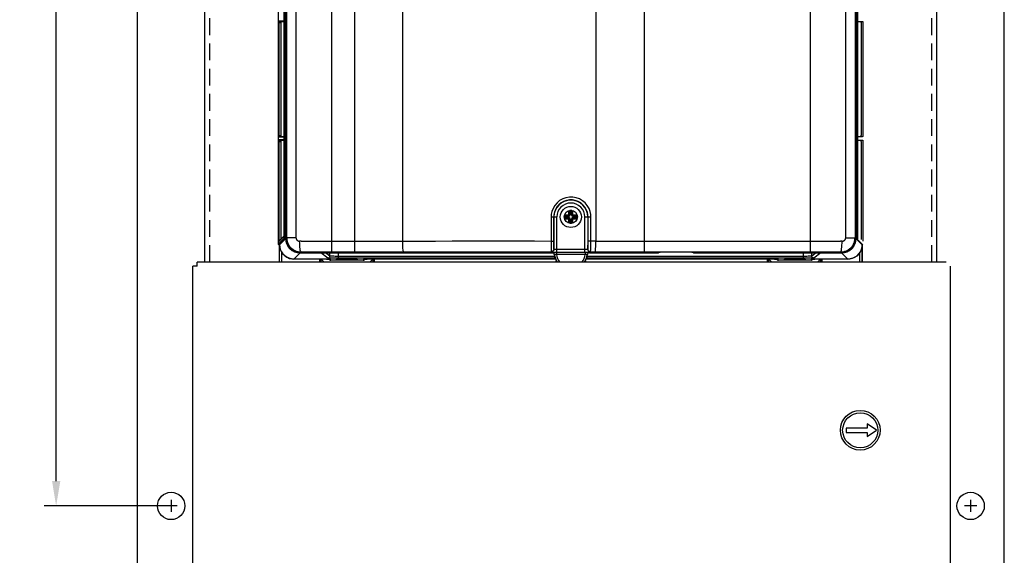
# Model space of a CAD drawing. Extents: x 0.1 to 84.9, y 0.1 to 54.9.
# Drawn here: x 9.5 to 24.1, y 26.3 to 34.3 of the extents above; entities that cross this region are included whole.
import ezdxf

# ---------------------------------------------------------------- set-up
doc = ezdxf.new("R2010")
doc.units = 0
doc.header["$MEASUREMENT"] = 0
doc.linetypes.add('HIDDEN', pattern=[0.375, 0.25, -0.125])
doc.layers.get('0').update_dxf_attribs({"linetype": 'CONTINUOUS'})
doc.layers.get('Defpoints').update_dxf_attribs({"linetype": 'CONTINUOUS'})
for name, color, linetype in [('BUILD', 70, 'CONTINUOUS'), ('COVER', 30, 'CONTINUOUS'), ('DIM', 1, 'CONTINUOUS'), ('PANEL', 4, 'CONTINUOUS'), ('PLATE', 4, 'CONTINUOUS')]:
    doc.layers.add(name, color=color, linetype=linetype)
doc.styles.add('ROMANS', font='romans')
doc.dimstyles.new('RA-X1', dxfattribs={"dimtxt": 0.38, "dimasz": 0.18, "dimexe": 0.18, "dimexo": 0.0625, "dimgap": 0.09, "dimtad": 0, "dimtih": 1, "dimtoh": 1, "dimzin": 0, "dimdsep": 46, "dimtxsty": 'ROMANS', "dimcen": 0.09, "dimclrt": 256, "dimadec": 0, "dimazin": 0, "dimtfac": 1, "dimtofl": 0, "dimtmove": 0, "dimatfit": 3, "dimfxl": 0, "dimtolj": 1, "dimtzin": 0, "dimarcsym": 0})

# ---------------------------------------------------------------- blocks, each defined once
blk = doc.blocks.new('*D21')
at = {"layer": 'Defpoints', "color": 0}
for p in [(11.519, 47.188), (7.031, 6.938), (11.519, 6.938)]:
    blk.add_point(p, dxfattribs=at)
at = {"layer": 'DIM', "color": 0, "lineweight": -2}
for p, q in [((11.456, 47.188), (6.851, 47.188)), ((7.031, 46.818), (7.031, 29.301)), ((7.031, 7.308), (7.031, 25.699)), ((11.456, 6.938), (6.851, 6.938))]:
    blk.add_line(p, q, dxfattribs=at)
at = {"layer": 'DIM', "color": 0}
for points in [[(6.97, 46.818), (7.093, 46.818), (7.031, 47.188)], [(6.97, 7.308), (7.093, 7.308), (7.031, 6.938)]]:
    blk.add_solid(points, dxfattribs=at)
at = {"layer": 'DIM', "insert": (7.031, 27.5), "char_height": 0.3125, "attachment_point": 5, "rotation": 90, "style": 'ROMANS'}
blk.add_mtext('\\A1;40.25"\\P [1022.35mm]', dxfattribs=at)
blk = doc.blocks.new('*D22')
at = {"layer": 'Defpoints', "color": 0}
for p in [(10.063, 45.688), (8.781, 8.438), (11.769, 8.438)]:
    blk.add_point(p, dxfattribs=at)
at = {"layer": 'DIM', "color": 0, "lineweight": -2}
for p, q in [((10, 45.688), (8.601, 45.688)), ((8.781, 45.318), (8.781, 28.527)), ((8.781, 8.807), (8.781, 25.223)), ((11.706, 8.438), (8.601, 8.438))]:
    blk.add_line(p, q, dxfattribs=at)
at = {"layer": 'DIM', "color": 0}
for points in [[(8.72, 45.318), (8.843, 45.318), (8.781, 45.688)], [(8.72, 8.807), (8.843, 8.807), (8.781, 8.438)]]:
    blk.add_solid(points, dxfattribs=at)
at = {"layer": 'DIM', "insert": (8.781, 26.875), "char_height": 0.3125, "attachment_point": 5, "rotation": 90, "style": 'ROMANS'}
blk.add_mtext('\\A1;37.25"\\P [946.15mm]', dxfattribs=at)
blk = doc.blocks.new('*D23')
at = {"layer": 'Defpoints', "color": 0}
for p in [(11.769, 45.688), (10.062, 27.063), (11.769, 27.063)]:
    blk.add_point(p, dxfattribs=at)
at = {"layer": 'DIM', "color": 0, "lineweight": -2}
for p, q in [((11.706, 45.688), (9.883, 45.688)), ((10.062, 45.318), (10.062, 38.559)), ((10.062, 27.433), (10.062, 35.254)), ((11.706, 27.063), (9.883, 27.063))]:
    blk.add_line(p, q, dxfattribs=at)
at = {"layer": 'DIM', "color": 0}
for points in [[(10.001, 45.318), (10.124, 45.318), (10.062, 45.688)], [(10.001, 27.433), (10.124, 27.433), (10.062, 27.063)]]:
    blk.add_solid(points, dxfattribs=at)
at = {"layer": 'DIM', "insert": (10.062, 36.906), "char_height": 0.3125, "attachment_point": 5, "rotation": 90, "style": 'ROMANS'}
blk.add_mtext('\\A1;18.63"\\P [473.08mm]', dxfattribs=at)

msp = doc.modelspace()

# ---------------------------------------------------------------- linework, layer by layer
for p, q in [((13.361, 43.139), (13.361, 30.956)), ((13.468, 31.043), (13.468, 43.052)), ((13.473, 43.057), (13.473, 31.038)), ((21.94, 31.038), (21.94, 43.057)), ((21.944, 31.043), (21.944, 43.052)), ((13.473, 38.013), (13.473, 31.038)), ((21.94, 31.038), (21.94, 38.013)), ((13.372, 34.267), (13.447, 34.267)), ((13.397, 34.248), (13.397, 32.572)), ((13.447, 34.252), (13.447, 34.248)), ((21.965, 34.267), (22.04, 34.267)), ((22.016, 34.248), (22.016, 32.572)), ((13.447, 32.552), (13.372, 32.552)), ((13.372, 32.502), (13.447, 32.502)), ((13.397, 32.483), (13.397, 31.026)), ((13.447, 32.487), (13.447, 32.483)), ((21.965, 32.568), (21.965, 32.572)), ((22.04, 32.552), (21.965, 32.552)), ((21.965, 32.502), (22.04, 32.502)), ((21.965, 31.098), (21.965, 32.483)), ((22.016, 32.483), (22.016, 31.026)), ((17.716, 31.443), (17.696, 31.443)), ((17.623, 31.369), (17.623, 31.349)), ((17.676, 31.379), (17.633, 31.379)), ((17.633, 31.339), (17.676, 31.339)), ((17.686, 31.433), (17.686, 31.389)), ((17.686, 31.329), (17.686, 31.286)), ((17.726, 31.389), (17.726, 31.433)), ((17.726, 31.286), (17.726, 31.329)), ((17.78, 31.379), (17.736, 31.379)), ((17.736, 31.339), (17.78, 31.339)), ((17.79, 31.349), (17.79, 31.369)), ((17.696, 31.276), (17.716, 31.276)), ((13.447, 31.076), (13.365, 30.994)), ((13.381, 30.946), (13.468, 31.033)), ((13.468, 31.034), (13.468, 31.033)), ((13.473, 31.038), (13.477, 30.996)), ((21.944, 31.039), (21.944, 31.043)), ((22.032, 30.946), (21.944, 31.033)), ((21.965, 31.083), (21.965, 31.085)), ((13.371, 30.946), (13.381, 30.946)), ((13.378, 30.688), (13.378, 30.946)), ((13.38, 30.944), (13.38, 30.946)), ((13.381, 30.946), (13.381, 30.946)), ((22.042, 30.946), (22.032, 30.946)), ((22.032, 30.946), (22.032, 30.946)), ((22.033, 30.946), (22.033, 30.944)), ((22.035, 30.946), (22.035, 30.688)), ((14.079, 30.733), (13.591, 30.733)), ((13.685, 30.826), (17.431, 30.826)), ((14.031, 30.696), (14.002, 30.725)), ((14.623, 30.718), (14.14, 30.718)), ((14.233, 30.733), (14.234, 30.733)), ((14.233, 30.733), (14.233, 30.733)), ((14.291, 30.729), (14.286, 30.734)), ((14.301, 30.726), (14.291, 30.729)), ((14.294, 30.732), (14.293, 30.734)), ((14.304, 30.729), (14.294, 30.732)), ((14.301, 30.726), (14.462, 30.726)), ((14.468, 30.732), (14.458, 30.729)), ((14.471, 30.729), (14.462, 30.726)), ((14.47, 30.734), (14.468, 30.732)), ((14.476, 30.734), (14.471, 30.729)), ((17.478, 30.733), (14.68, 30.733)), ((14.732, 30.696), (14.761, 30.725)), ((20.729, 30.733), (17.934, 30.733)), ((17.981, 30.826), (18.999, 30.826)), ((19.008, 30.826), (19.014, 30.831)), ((19.528, 30.826), (19.523, 30.831)), ((19.538, 30.826), (21.728, 30.826)), ((20.681, 30.696), (20.652, 30.725)), ((21.273, 30.718), (20.79, 30.718)), ((20.883, 30.733), (20.884, 30.733)), ((20.883, 30.733), (20.883, 30.733)), ((20.941, 30.729), (20.936, 30.734)), ((20.951, 30.726), (20.941, 30.729)), ((20.944, 30.732), (20.943, 30.734)), ((20.954, 30.729), (20.944, 30.732)), ((20.951, 30.726), (21.112, 30.726)), ((21.118, 30.732), (21.108, 30.729)), ((21.121, 30.729), (21.112, 30.726)), ((21.12, 30.734), (21.118, 30.732)), ((21.126, 30.734), (21.121, 30.729)), ((21.821, 30.733), (21.33, 30.733)), ((21.382, 30.696), (21.411, 30.726))]:
    msp.add_line(p, q)
at = {"color": 9}
for p, q in [((13.448, 31.043), (13.448, 43.052)), ((13.458, 31.033), (13.458, 43.062)), ((21.955, 31.033), (21.955, 43.062)), ((21.964, 43.052), (21.964, 31.043)), ((13.486, 31.05), (13.486, 38.005)), ((13.624, 37.978), (13.624, 31.05)), ((14.152, 37.883), (14.152, 30.84)), ((21.26, 37.883), (21.26, 30.84)), ((21.788, 31.05), (21.788, 37.978)), ((21.927, 38.005), (21.927, 31.05)), ((14.491, 37.829), (14.491, 30.84)), ((15.209, 31), (15.209, 37.734)), ((18.079, 37.592), (18.079, 31)), ((18.796, 37.616), (18.796, 30.84)), ((13.362, 32.572), (13.362, 34.248)), ((13.362, 34.248), (13.397, 34.248)), ((13.363, 34.277), (13.446, 34.277)), ((13.372, 32.572), (13.372, 34.248)), ((13.447, 34.267), (13.447, 34.266)), ((13.447, 34.266), (13.447, 34.265)), ((13.447, 34.26), (13.447, 34.26)), ((21.965, 34.265), (21.965, 34.266)), ((21.965, 34.263), (21.965, 34.265)), ((21.965, 34.259), (21.965, 34.26)), ((21.965, 34.248), (21.965, 34.248)), ((22.041, 34.248), (22.041, 32.572)), ((13.362, 32.572), (13.397, 32.572)), ((13.362, 31.017), (13.362, 32.483)), ((13.362, 32.483), (13.397, 32.483)), ((13.446, 32.543), (13.363, 32.543)), ((13.363, 32.512), (13.446, 32.512)), ((13.372, 31.017), (13.372, 32.483)), ((13.447, 32.572), (13.447, 32.572)), ((13.447, 32.561), (13.447, 32.559)), ((13.447, 32.555), (13.447, 32.552)), ((13.447, 32.502), (13.447, 32.5)), ((13.447, 32.502), (13.447, 32.502)), ((13.447, 32.495), (13.447, 32.495)), ((21.965, 32.559), (21.965, 32.559)), ((21.965, 32.553), (21.965, 32.555)), ((21.965, 32.552), (21.965, 32.553)), ((21.965, 32.5), (21.965, 32.501)), ((21.965, 32.498), (21.965, 32.5)), ((21.965, 32.494), (21.965, 32.496)), ((21.965, 31.101), (21.965, 32.483)), ((22.041, 32.483), (22.041, 31.017)), ((17.696, 31.389), (17.696, 31.453)), ((17.716, 31.453), (17.696, 31.453)), ((17.716, 31.389), (17.716, 31.453)), ((17.413, 31.359), (17.5, 31.359)), ((17.413, 31.359), (17.413, 31.001)), ((17.451, 31.359), (17.451, 31.001)), ((17.455, 30.88), (17.455, 31.359)), ((17.5, 30.838), (17.5, 31.359)), ((17.613, 31.369), (17.676, 31.369)), ((17.613, 31.369), (17.613, 31.349)), ((17.613, 31.349), (17.676, 31.349)), ((17.633, 31.389), (17.696, 31.389)), ((17.633, 31.329), (17.633, 31.389)), ((17.633, 31.329), (17.696, 31.329)), ((17.676, 31.369), (17.676, 31.433)), ((17.676, 31.433), (17.736, 31.433)), ((17.676, 31.286), (17.676, 31.349)), ((17.696, 31.266), (17.696, 31.329)), ((17.716, 31.389), (17.78, 31.389)), ((17.716, 31.266), (17.716, 31.329)), ((17.716, 31.329), (17.78, 31.329)), ((17.736, 31.369), (17.736, 31.433)), ((17.736, 31.369), (17.8, 31.369)), ((17.736, 31.286), (17.736, 31.349)), ((17.736, 31.349), (17.8, 31.349)), ((17.78, 31.329), (17.78, 31.389)), ((17.8, 31.349), (17.8, 31.369)), ((17.913, 31.359), (18.004, 31.359)), ((17.913, 30.838), (17.913, 31.359)), ((17.957, 31.359), (17.957, 30.88)), ((17.961, 31), (17.961, 31.359)), ((18.004, 31), (18.004, 31.359)), ((17.676, 31.286), (17.736, 31.286)), ((17.696, 31.266), (17.716, 31.266)), ((13.361, 30.956), (13.448, 31.043)), ((13.362, 31.017), (13.388, 31.017)), ((13.362, 30.998), (13.362, 31.004)), ((13.447, 31.071), (13.363, 30.988)), ((13.371, 30.946), (13.458, 31.033)), ((13.447, 31.101), (13.447, 31.1)), ((13.447, 31.096), (13.447, 31.095)), ((13.447, 31.09), (13.447, 31.09)), ((13.447, 31.084), (13.447, 31.082)), ((13.447, 31.084), (13.447, 31.084)), ((13.447, 31.072), (13.447, 31.071)), ((13.448, 31.043), (13.468, 31.043)), ((13.458, 31.033), (13.468, 31.033)), ((13.473, 31.038), (13.468, 31.033)), ((13.486, 31.05), (13.473, 31.038)), ((13.624, 31.05), (13.486, 31.05)), ((17.413, 31.001), (17.451, 31.001)), ((21.788, 31.05), (21.927, 31.05)), ((21.927, 31.05), (21.94, 31.038)), ((21.944, 31.033), (21.94, 31.038)), ((21.964, 31.043), (21.944, 31.043)), ((21.955, 31.033), (21.944, 31.033)), ((21.955, 31.033), (22.042, 30.946)), ((21.965, 31.095), (21.965, 31.095)), ((21.965, 31.088), (21.965, 31.088)), ((21.965, 31.082), (21.965, 31.083)), ((21.965, 31.08), (21.965, 31.082)), ((13.38, 30.688), (13.38, 30.946)), ((13.381, 30.946), (13.38, 30.944)), ((13.38, 30.944), (13.38, 30.946)), ((13.383, 30.91), (13.38, 30.944)), ((13.38, 30.944), (13.38, 30.944)), ((13.381, 30.946), (13.381, 30.946)), ((13.701, 30.999), (13.678, 30.999)), ((14.152, 30.999), (14.491, 30.999)), ((14.491, 30.999), (15.209, 31)), ((15.211, 30.913), (15.21, 30.94)), ((17.454, 30.882), (17.455, 30.88)), ((17.5, 30.878), (17.913, 30.878)), ((17.957, 30.88), (17.958, 30.881)), ((18.004, 31), (17.961, 31)), ((18.079, 31), (18.004, 31)), ((18.079, 30.999), (18.796, 31)), ((18.796, 30.999), (21.26, 30.999)), ((21.734, 30.999), (21.711, 30.999)), ((22.033, 30.944), (22.032, 30.946)), ((22.032, 30.946), (22.032, 30.946)), ((22.033, 30.688), (22.033, 30.946)), ((22.033, 30.946), (22.033, 30.944)), ((22.033, 30.944), (22.033, 30.944)), ((13.413, 30.688), (13.413, 30.832)), ((13.685, 30.826), (13.591, 30.733)), ((13.591, 30.733), (13.591, 30.733)), ((14.079, 30.733), (13.591, 30.733)), ((13.698, 30.839), (13.685, 30.826)), ((13.698, 30.839), (13.72, 30.839)), ((13.976, 30.688), (13.976, 30.733)), ((14.099, 30.747), (13.995, 30.826)), ((13.996, 30.688), (13.996, 30.733)), ((14.129, 30.777), (14.064, 30.826)), ((14.079, 30.733), (14.079, 30.733)), ((14.084, 30.733), (14.079, 30.733)), ((14.122, 30.724), (14.129, 30.72)), ((14.129, 30.777), (14.129, 30.826)), ((14.129, 30.72), (14.138, 30.718)), ((14.138, 30.718), (14.137, 30.731)), ((14.623, 30.718), (14.14, 30.718)), ((14.14, 30.718), (14.14, 30.718)), ((14.152, 30.84), (14.491, 30.84)), ((14.228, 30.726), (14.228, 30.732)), ((14.228, 30.726), (14.228, 30.726)), ((14.246, 30.732), (14.247, 30.733)), ((14.254, 30.744), (14.254, 30.826)), ((17.466, 30.773), (14.254, 30.773)), ((17.474, 30.744), (14.254, 30.744)), ((14.274, 30.734), (14.488, 30.734)), ((14.274, 30.734), (14.274, 30.734)), ((14.274, 30.733), (14.274, 30.725)), ((14.488, 30.725), (14.274, 30.725)), ((14.304, 30.729), (14.301, 30.726)), ((14.304, 30.729), (14.304, 30.734)), ((14.458, 30.729), (14.304, 30.729)), ((14.458, 30.729), (14.458, 30.734)), ((14.462, 30.726), (14.458, 30.729)), ((14.488, 30.734), (14.488, 30.734)), ((14.488, 30.733), (14.488, 30.725)), ((14.517, 30.732), (14.516, 30.733)), ((14.535, 30.732), (14.535, 30.726)), ((14.622, 30.718), (14.622, 30.718)), ((14.625, 30.731), (14.625, 30.718)), ((14.633, 30.72), (14.625, 30.718)), ((14.648, 30.732), (14.647, 30.729)), ((14.683, 30.733), (14.68, 30.733)), ((17.478, 30.733), (14.683, 30.733)), ((14.683, 30.733), (14.683, 30.733)), ((14.766, 30.733), (14.766, 30.688)), ((14.786, 30.733), (14.786, 30.688)), ((17.414, 30.842), (17.415, 30.84)), ((17.433, 30.828), (17.431, 30.826)), ((17.462, 30.801), (17.46, 30.799)), ((17.921, 30.829), (17.492, 30.829)), ((17.492, 30.829), (17.492, 30.8)), ((17.921, 30.8), (17.492, 30.8)), ((17.5, 30.838), (17.913, 30.838)), ((17.921, 30.829), (17.921, 30.8)), ((20.729, 30.733), (17.934, 30.733)), ((21.159, 30.744), (17.939, 30.744)), ((21.159, 30.773), (17.947, 30.773)), ((17.952, 30.799), (17.95, 30.801)), ((17.981, 30.826), (17.98, 30.828)), ((17.997, 30.84), (17.998, 30.841)), ((17.998, 30.841), (18.064, 30.84)), ((18.796, 30.84), (21.26, 30.84)), ((20.626, 30.688), (20.626, 30.733)), ((20.646, 30.688), (20.646, 30.733)), ((20.729, 30.733), (20.729, 30.733)), ((20.734, 30.733), (20.729, 30.733)), ((20.772, 30.724), (20.779, 30.72)), ((20.779, 30.72), (20.788, 30.718)), ((20.788, 30.718), (20.787, 30.731)), ((20.79, 30.718), (20.79, 30.718)), ((21.273, 30.718), (20.79, 30.718)), ((20.878, 30.726), (20.878, 30.732)), ((20.878, 30.726), (20.878, 30.726)), ((20.896, 30.732), (20.897, 30.733)), ((20.924, 30.734), (20.924, 30.734)), ((20.924, 30.734), (21.138, 30.734)), ((20.924, 30.733), (20.924, 30.725)), ((21.138, 30.725), (20.924, 30.725)), ((20.954, 30.729), (20.951, 30.726)), ((20.954, 30.729), (20.954, 30.734)), ((21.108, 30.729), (20.954, 30.729)), ((21.108, 30.729), (21.108, 30.734)), ((21.112, 30.726), (21.108, 30.729)), ((21.138, 30.734), (21.138, 30.734)), ((21.138, 30.733), (21.138, 30.725)), ((21.159, 30.744), (21.159, 30.826)), ((21.167, 30.732), (21.166, 30.733)), ((21.185, 30.732), (21.185, 30.726)), ((21.272, 30.718), (21.272, 30.718)), ((21.275, 30.731), (21.275, 30.718)), ((21.283, 30.72), (21.275, 30.718)), ((21.349, 30.826), (21.284, 30.777)), ((21.284, 30.777), (21.284, 30.826)), ((21.298, 30.732), (21.297, 30.729)), ((21.418, 30.826), (21.313, 30.747)), ((21.333, 30.733), (21.33, 30.733)), ((21.821, 30.733), (21.333, 30.733)), ((21.333, 30.733), (21.333, 30.733)), ((21.416, 30.733), (21.416, 30.688)), ((21.436, 30.733), (21.436, 30.688)), ((21.693, 30.839), (21.715, 30.839)), ((21.715, 30.839), (21.728, 30.826)), ((21.728, 30.826), (21.821, 30.733)), ((21.856, 30.736), (21.821, 30.733)), ((21.821, 30.733), (21.821, 30.733)), ((21.999, 30.688), (21.999, 30.832)), ((17.49, 30.688), (17.49, 30.707)), ((17.923, 30.707), (17.923, 30.688))]:
    msp.add_line(p, q, dxfattribs=at)
for points in [[(13.362, 34.248), (13.362, 34.253), (13.362, 34.259), (13.362, 34.265), (13.362, 34.27), (13.362, 34.274), (13.362, 34.276), (13.363, 34.277)], [(13.363, 34.277), (13.363, 34.273), (13.365, 34.27), (13.369, 34.268), (13.372, 34.267)], [(13.372, 34.248), (13.372, 34.251), (13.372, 34.255), (13.372, 34.259), (13.372, 34.263), (13.372, 34.265), (13.372, 34.267), (13.372, 34.267)], [(13.446, 34.277), (13.447, 34.277), (13.447, 34.275), (13.447, 34.271), (13.447, 34.271)], [(21.965, 34.268), (21.966, 34.27), (21.966, 34.274), (21.966, 34.276), (21.966, 34.277)], [(21.965, 34.251), (21.965, 34.253), (21.965, 34.259)], [(22.04, 34.267), (22.04, 34.267), (22.04, 34.266), (22.041, 34.264), (22.041, 34.26), (22.041, 34.256), (22.041, 34.252), (22.041, 34.248)], [(13.363, 32.543), (13.362, 32.543), (13.362, 32.545), (13.362, 32.548), (13.362, 32.553), (13.362, 32.559), (13.362, 32.566), (13.362, 32.572)], [(13.362, 32.483), (13.362, 32.488), (13.362, 32.494), (13.362, 32.5), (13.362, 32.505), (13.362, 32.509), (13.362, 32.512), (13.363, 32.512)], [(13.363, 32.543), (13.363, 32.546), (13.365, 32.549), (13.369, 32.552), (13.372, 32.552)], [(13.363, 32.512), (13.363, 32.508), (13.365, 32.505), (13.369, 32.503), (13.372, 32.502)], [(13.372, 32.552), (13.372, 32.553), (13.372, 32.554), (13.372, 32.556), (13.372, 32.559), (13.372, 32.564), (13.372, 32.568), (13.372, 32.572)], [(13.372, 32.483), (13.372, 32.486), (13.372, 32.49), (13.372, 32.494), (13.372, 32.498), (13.372, 32.5), (13.372, 32.502), (13.372, 32.502)], [(13.447, 32.55), (13.447, 32.549), (13.447, 32.545), (13.447, 32.543), (13.446, 32.543)], [(13.446, 32.512), (13.447, 32.512), (13.447, 32.51), (13.447, 32.507), (13.447, 32.506)], [(13.447, 32.568), (13.447, 32.566), (13.447, 32.561)], [(21.965, 32.503), (21.966, 32.505), (21.966, 32.509), (21.966, 32.512), (21.966, 32.512)], [(21.965, 32.487), (21.965, 32.488), (21.965, 32.494)], [(21.966, 32.543), (21.966, 32.543), (21.966, 32.545), (21.966, 32.548), (21.966, 32.549)], [(22.041, 32.572), (22.041, 32.568), (22.041, 32.564), (22.041, 32.56), (22.041, 32.557), (22.04, 32.554), (22.04, 32.553), (22.04, 32.552)], [(22.04, 32.502), (22.04, 32.502), (22.04, 32.501), (22.041, 32.499), (22.041, 32.495), (22.041, 32.491), (22.041, 32.487), (22.041, 32.483)], [(18.004, 31.359), (18.002, 31.398), (17.993, 31.441), (17.976, 31.486), (17.95, 31.529), (17.917, 31.568), (17.878, 31.601), (17.834, 31.627), (17.785, 31.644), (17.735, 31.653), (17.684, 31.653), (17.633, 31.645), (17.585, 31.627), (17.54, 31.602), (17.501, 31.57), (17.468, 31.531), (17.442, 31.487), (17.424, 31.442), (17.415, 31.399), (17.413, 31.359)], [(17.961, 31.359), (17.959, 31.393), (17.951, 31.43), (17.936, 31.469), (17.914, 31.506), (17.886, 31.54), (17.852, 31.568), (17.814, 31.59), (17.772, 31.606), (17.729, 31.613), (17.684, 31.614), (17.641, 31.606), (17.599, 31.591), (17.561, 31.569), (17.527, 31.541), (17.498, 31.508), (17.476, 31.47), (17.461, 31.431), (17.453, 31.393), (17.451, 31.359)], [(13.362, 31.004), (13.362, 31.011), (13.362, 31.017)], [(13.372, 31.008), (13.372, 31.013), (13.372, 31.017)], [(13.372, 31.001), (13.372, 31.004), (13.372, 31.008)], [(13.447, 31.08), (13.447, 31.079), (13.447, 31.078)], [(13.447, 31.076), (13.447, 31.075), (13.447, 31.072)], [(13.486, 31.05), (13.486, 31.039), (13.487, 31.027), (13.489, 31.015), (13.491, 31.003), (13.494, 30.992), (13.498, 30.981), (13.502, 30.969), (13.507, 30.959), (13.512, 30.948), (13.518, 30.938), (13.525, 30.928), (13.532, 30.919), (13.54, 30.909), (13.548, 30.901), (13.556, 30.893), (13.566, 30.885), (13.575, 30.878), (13.585, 30.871), (13.595, 30.865), (13.606, 30.86), (13.617, 30.855), (13.628, 30.851), (13.639, 30.847), (13.651, 30.844), (13.662, 30.842), (13.674, 30.84), (13.686, 30.839), (13.698, 30.839)], [(13.624, 31.05), (13.624, 31.048), (13.624, 31.045), (13.625, 31.042), (13.626, 31.039), (13.626, 31.036), (13.627, 31.033), (13.628, 31.031), (13.63, 31.028), (13.631, 31.025), (13.632, 31.023), (13.634, 31.02), (13.636, 31.018), (13.638, 31.016), (13.64, 31.014), (13.642, 31.012), (13.645, 31.01), (13.647, 31.008), (13.65, 31.007), (13.652, 31.005), (13.655, 31.004), (13.658, 31.003), (13.661, 31.002), (13.663, 31.001), (13.666, 31), (13.669, 30.999), (13.672, 30.999), (13.675, 30.999), (13.678, 30.999)], [(15.209, 31), (15.453, 31.001), (15.698, 31.001), (15.942, 31.002), (16.187, 31.002), (16.432, 31.002), (16.678, 31.002), (16.923, 31.002), (17.168, 31.002), (17.413, 31.001)], [(17.413, 31.001), (17.413, 30.971), (17.413, 30.941), (17.413, 30.914), (17.413, 30.89), (17.413, 30.87), (17.413, 30.855), (17.413, 30.845), (17.414, 30.842)], [(17.451, 31.001), (17.451, 30.979), (17.451, 30.956), (17.451, 30.936), (17.451, 30.918), (17.452, 30.903), (17.452, 30.892), (17.453, 30.884), (17.454, 30.882)], [(21.715, 30.839), (21.727, 30.839), (21.739, 30.84), (21.752, 30.842), (21.764, 30.845), (21.776, 30.848), (21.787, 30.852), (21.799, 30.856), (21.81, 30.861), (21.821, 30.867), (21.831, 30.874), (21.841, 30.881), (21.851, 30.888), (21.86, 30.897), (21.869, 30.905), (21.877, 30.914), (21.885, 30.924), (21.892, 30.934), (21.898, 30.945), (21.904, 30.956), (21.909, 30.967), (21.914, 30.978), (21.918, 30.99), (21.921, 31.002), (21.924, 31.014), (21.925, 31.026), (21.926, 31.038), (21.927, 31.05)], [(21.734, 30.999), (21.737, 30.999), (21.74, 30.999), (21.743, 30.999), (21.747, 31), (21.75, 31.001), (21.753, 31.002), (21.756, 31.003), (21.758, 31.004), (21.761, 31.006), (21.764, 31.007), (21.766, 31.009), (21.769, 31.011), (21.771, 31.013), (21.774, 31.015), (21.776, 31.017), (21.778, 31.019), (21.779, 31.022), (21.781, 31.025), (21.783, 31.027), (21.784, 31.03), (21.785, 31.033), (21.786, 31.036), (21.787, 31.039), (21.788, 31.041), (21.788, 31.044), (21.788, 31.047), (21.788, 31.05)], [(21.964, 31.043), (21.964, 31.039), (21.962, 31.036), (21.958, 31.034), (21.955, 31.033)], [(21.966, 31.071), (21.966, 31.072), (21.966, 31.074), (21.966, 31.077), (21.966, 31.078)], [(22.041, 31.017), (22.041, 31.013), (22.041, 31.009)], [(22.041, 31.009), (22.041, 31.005), (22.041, 31.002), (22.041, 31.001)], [(13.361, 30.956), (13.362, 30.952), (13.364, 30.949), (13.367, 30.947), (13.371, 30.946)], [(13.363, 30.988), (13.362, 30.988), (13.362, 30.99), (13.362, 30.993), (13.362, 30.998)], [(13.363, 30.988), (13.363, 30.991), (13.365, 30.994)], [(13.591, 30.733), (13.557, 30.736), (13.521, 30.745), (13.487, 30.76), (13.456, 30.782), (13.429, 30.808), (13.407, 30.839), (13.392, 30.874), (13.383, 30.91)], [(13.698, 30.839), (13.694, 30.843), (13.69, 30.852), (13.687, 30.867), (13.684, 30.887), (13.682, 30.911), (13.68, 30.938), (13.679, 30.968), (13.678, 30.999)], [(13.701, 30.999), (13.791, 30.999), (13.881, 30.999), (13.971, 30.999), (14.062, 30.999), (14.152, 30.999)], [(15.21, 30.94), (15.209, 30.97), (15.209, 31)], [(15.223, 30.84), (15.221, 30.844), (15.218, 30.854), (15.215, 30.869), (15.213, 30.889), (15.211, 30.913)], [(17.454, 30.882), (17.452, 30.869), (17.446, 30.858), (17.437, 30.849), (17.426, 30.844), (17.414, 30.842)], [(17.455, 30.88), (17.453, 30.868), (17.448, 30.856), (17.439, 30.848), (17.428, 30.842), (17.415, 30.84)], [(17.455, 30.88), (17.456, 30.88), (17.459, 30.879), (17.463, 30.879), (17.469, 30.878), (17.476, 30.878), (17.484, 30.878), (17.492, 30.878), (17.5, 30.878)], [(17.913, 30.878), (17.92, 30.878), (17.929, 30.878), (17.937, 30.878), (17.944, 30.878), (17.95, 30.879), (17.954, 30.879), (17.956, 30.88), (17.957, 30.88)], [(17.957, 30.88), (17.959, 30.868), (17.965, 30.856), (17.974, 30.848), (17.985, 30.842), (17.997, 30.84)], [(17.958, 30.881), (17.958, 30.883), (17.959, 30.891), (17.96, 30.902), (17.96, 30.917), (17.96, 30.935), (17.961, 30.955), (17.961, 30.978), (17.961, 31)], [(17.958, 30.881), (17.96, 30.868), (17.965, 30.857), (17.974, 30.848), (17.985, 30.843), (17.998, 30.841)], [(17.998, 30.841), (17.999, 30.844), (18, 30.854), (18.001, 30.869), (18.002, 30.889), (18.003, 30.913), (18.004, 30.94), (18.004, 30.97), (18.004, 31)], [(18.064, 30.84), (18.067, 30.844), (18.07, 30.854), (18.072, 30.869), (18.074, 30.889), (18.076, 30.913), (18.078, 30.94), (18.079, 30.97), (18.079, 31)], [(21.26, 30.999), (21.351, 30.999), (21.441, 30.999), (21.531, 30.999), (21.621, 30.999), (21.711, 30.999)], [(21.715, 30.839), (21.718, 30.843), (21.722, 30.852), (21.725, 30.867), (21.728, 30.887), (21.731, 30.911), (21.732, 30.938), (21.734, 30.968), (21.734, 30.999)], [(22.033, 30.944), (22.03, 30.91), (22.021, 30.874), (22.005, 30.84), (21.984, 30.809), (21.957, 30.782), (21.926, 30.761), (21.892, 30.745), (21.856, 30.736)], [(13.72, 30.839), (13.806, 30.839), (13.892, 30.839), (13.979, 30.839), (14.065, 30.84), (14.152, 30.84)], [(14.096, 30.733), (14.092, 30.733), (14.09, 30.733)], [(14.099, 30.747), (14.109, 30.749), (14.117, 30.753), (14.123, 30.76), (14.127, 30.768), (14.129, 30.777)], [(14.254, 30.744), (14.236, 30.744), (14.215, 30.744), (14.192, 30.744), (14.17, 30.744), (14.148, 30.745), (14.13, 30.745), (14.116, 30.746), (14.107, 30.746), (14.101, 30.747), (14.099, 30.747)], [(14.125, 30.732), (14.116, 30.732), (14.105, 30.733), (14.101, 30.733)], [(14.114, 30.732), (14.116, 30.729), (14.122, 30.724)], [(14.137, 30.731), (14.136, 30.731), (14.132, 30.732), (14.125, 30.732)], [(14.254, 30.773), (14.239, 30.773), (14.223, 30.773), (14.204, 30.773), (14.186, 30.774), (14.168, 30.774), (14.154, 30.775), (14.142, 30.775), (14.135, 30.776), (14.13, 30.776), (14.129, 30.777)], [(14.14, 30.718), (14.14, 30.718), (14.139, 30.718), (14.138, 30.718), (14.138, 30.718), (14.138, 30.718)], [(14.228, 30.732), (14.228, 30.733), (14.23, 30.733), (14.234, 30.733), (14.24, 30.733), (14.248, 30.733)], [(14.228, 30.726), (14.237, 30.728), (14.246, 30.732)], [(14.274, 30.725), (14.267, 30.725), (14.259, 30.725), (14.251, 30.725), (14.243, 30.726), (14.236, 30.726), (14.231, 30.726), (14.228, 30.726)], [(14.248, 30.733), (14.257, 30.733), (14.266, 30.734), (14.274, 30.734)], [(14.488, 30.734), (14.496, 30.734), (14.503, 30.733), (14.512, 30.733), (14.52, 30.733)], [(14.532, 30.726), (14.529, 30.726), (14.523, 30.726), (14.515, 30.725), (14.506, 30.725), (14.497, 30.725), (14.488, 30.725)], [(14.491, 30.84), (14.638, 30.84), (14.784, 30.84), (14.931, 30.84), (15.077, 30.84), (15.223, 30.84)], [(14.535, 30.726), (14.525, 30.728), (14.517, 30.732)], [(14.52, 30.733), (14.526, 30.733), (14.531, 30.733), (14.534, 30.733), (14.535, 30.732)], [(14.535, 30.726), (14.534, 30.726), (14.532, 30.726)], [(14.625, 30.718), (14.625, 30.718), (14.624, 30.718), (14.624, 30.718), (14.623, 30.718)], [(14.638, 30.732), (14.631, 30.732), (14.627, 30.731), (14.625, 30.731)], [(14.647, 30.729), (14.641, 30.724), (14.633, 30.72)], [(14.674, 30.733), (14.67, 30.733), (14.658, 30.733), (14.647, 30.732), (14.638, 30.732)], [(15.223, 30.84), (15.466, 30.841), (15.709, 30.841), (15.952, 30.842), (16.196, 30.842), (16.44, 30.842), (16.683, 30.842), (16.927, 30.842), (17.17, 30.842), (17.414, 30.842)], [(17.415, 30.84), (17.417, 30.84), (17.422, 30.839), (17.43, 30.839), (17.441, 30.838), (17.455, 30.838), (17.47, 30.838), (17.485, 30.838), (17.5, 30.838)], [(17.492, 30.829), (17.477, 30.829), (17.463, 30.829), (17.451, 30.829), (17.441, 30.828), (17.435, 30.828), (17.433, 30.828)], [(17.433, 30.828), (17.443, 30.826), (17.453, 30.82), (17.459, 30.811), (17.462, 30.801)], [(17.492, 30.8), (17.484, 30.8), (17.477, 30.801), (17.471, 30.801), (17.466, 30.801), (17.463, 30.801), (17.462, 30.801)], [(17.913, 30.838), (17.927, 30.838), (17.943, 30.838), (17.958, 30.838), (17.972, 30.838), (17.983, 30.839), (17.991, 30.839), (17.996, 30.84), (17.997, 30.84)], [(17.98, 30.828), (17.977, 30.828), (17.971, 30.828), (17.962, 30.829), (17.95, 30.829), (17.936, 30.829), (17.921, 30.829)], [(17.95, 30.801), (17.949, 30.801), (17.946, 30.801), (17.941, 30.801), (17.935, 30.801), (17.928, 30.8), (17.921, 30.8)], [(17.98, 30.828), (17.969, 30.826), (17.96, 30.82), (17.953, 30.811), (17.95, 30.801)], [(18.064, 30.84), (18.247, 30.84), (18.43, 30.84), (18.613, 30.84), (18.796, 30.84)], [(20.746, 30.733), (20.742, 30.733), (20.74, 30.733)], [(20.775, 30.732), (20.766, 30.732), (20.755, 30.733), (20.751, 30.733)], [(20.764, 30.732), (20.766, 30.729), (20.772, 30.724)], [(20.787, 30.731), (20.786, 30.731), (20.782, 30.732), (20.775, 30.732)], [(20.79, 30.718), (20.79, 30.718), (20.789, 30.718), (20.788, 30.718), (20.788, 30.718), (20.788, 30.718)], [(20.878, 30.732), (20.878, 30.733), (20.88, 30.733), (20.884, 30.733), (20.89, 30.733), (20.898, 30.733)], [(20.878, 30.726), (20.887, 30.728), (20.896, 30.732)], [(20.924, 30.725), (20.917, 30.725), (20.909, 30.725), (20.901, 30.725), (20.893, 30.726), (20.886, 30.726), (20.881, 30.726), (20.878, 30.726)], [(20.898, 30.733), (20.907, 30.733), (20.916, 30.734), (20.924, 30.734)], [(21.138, 30.734), (21.146, 30.734), (21.153, 30.733), (21.162, 30.733), (21.17, 30.733)], [(21.182, 30.726), (21.179, 30.726), (21.173, 30.726), (21.165, 30.725), (21.156, 30.725), (21.147, 30.725), (21.138, 30.725)], [(21.284, 30.777), (21.282, 30.776), (21.278, 30.776), (21.271, 30.775), (21.26, 30.775), (21.246, 30.774), (21.229, 30.774), (21.211, 30.773), (21.192, 30.773), (21.174, 30.773), (21.159, 30.773)], [(21.313, 30.747), (21.311, 30.747), (21.307, 30.746), (21.298, 30.746), (21.284, 30.745), (21.267, 30.745), (21.246, 30.744), (21.223, 30.744), (21.2, 30.744), (21.178, 30.744), (21.159, 30.744)], [(21.185, 30.726), (21.175, 30.728), (21.167, 30.732)], [(21.17, 30.733), (21.176, 30.733), (21.181, 30.733), (21.184, 30.733), (21.185, 30.732)], [(21.185, 30.726), (21.184, 30.726), (21.182, 30.726)], [(21.26, 30.84), (21.347, 30.84), (21.434, 30.839), (21.52, 30.839), (21.607, 30.839), (21.693, 30.839)], [(21.275, 30.718), (21.275, 30.718), (21.274, 30.718), (21.274, 30.718), (21.273, 30.718)], [(21.288, 30.732), (21.281, 30.732), (21.277, 30.731), (21.275, 30.731)], [(21.297, 30.729), (21.291, 30.724), (21.283, 30.72)], [(21.313, 30.747), (21.304, 30.749), (21.296, 30.753), (21.289, 30.76), (21.285, 30.768), (21.284, 30.777)], [(21.324, 30.733), (21.32, 30.733), (21.308, 30.733), (21.297, 30.732), (21.288, 30.732)]]:
    msp.add_lwpolyline(points, dxfattribs=at)
for points in [[(13.397, 34.267), (13.397, 34.266), (13.397, 34.263), (13.397, 34.259), (13.397, 34.254), (13.397, 34.248)], [(13.447, 34.275), (13.447, 34.275), (13.447, 34.275), (13.447, 34.274), (13.447, 34.273), (13.447, 34.272), (13.447, 34.271)], [(13.447, 34.271), (13.447, 34.269), (13.447, 34.267), (13.447, 34.265), (13.447, 34.263)], [(13.447, 34.263), (13.447, 34.26), (13.447, 34.257), (13.447, 34.255), (13.447, 34.252)], [(13.447, 34.248), (13.447, 32.572), (13.447, 32.568), (13.447, 32.565), (13.447, 32.562), (13.447, 32.559), (13.447, 32.557)], [(21.965, 34.263), (21.965, 34.266), (21.965, 34.268), (21.966, 34.27), (21.966, 34.271), (21.966, 34.273), (21.966, 34.274), (21.966, 34.275), (21.966, 34.275), (21.966, 34.275)], [(21.965, 32.572), (21.965, 34.248), (21.965, 34.251), (21.965, 34.255), (21.965, 34.258), (21.965, 34.26), (21.965, 34.263)], [(22.016, 34.248), (22.015, 34.254), (22.015, 34.259), (22.015, 34.263), (22.015, 34.266), (22.015, 34.267)], [(13.397, 32.572), (13.397, 32.566), (13.397, 32.56), (13.397, 32.556), (13.397, 32.553), (13.397, 32.552)], [(13.397, 32.502), (13.397, 32.501), (13.397, 32.499), (13.397, 32.494), (13.397, 32.489), (13.397, 32.483)], [(13.447, 32.557), (13.447, 32.554), (13.447, 32.552), (13.447, 32.55), (13.447, 32.548), (13.447, 32.547), (13.447, 32.546), (13.447, 32.545), (13.447, 32.544), (13.447, 32.544)], [(13.447, 32.51), (13.447, 32.51), (13.447, 32.51), (13.447, 32.509), (13.447, 32.508), (13.447, 32.507), (13.447, 32.506)], [(13.447, 32.506), (13.447, 32.504), (13.447, 32.502), (13.447, 32.5), (13.447, 32.498)], [(13.447, 32.498), (13.447, 32.495), (13.447, 32.493), (13.447, 32.49), (13.447, 32.487)], [(13.447, 32.483), (13.447, 31.1), (13.447, 31.096), (13.447, 31.093), (13.447, 31.09), (13.447, 31.087)], [(21.965, 32.557), (21.965, 32.559), (21.965, 32.562), (21.965, 32.565), (21.965, 32.568)], [(21.966, 32.549), (21.965, 32.551), (21.965, 32.552), (21.965, 32.555), (21.965, 32.557)], [(21.965, 32.498), (21.965, 32.501), (21.965, 32.503), (21.966, 32.505), (21.966, 32.506), (21.966, 32.508), (21.966, 32.509), (21.966, 32.51), (21.966, 32.51), (21.966, 32.51)], [(21.965, 32.483), (21.965, 32.487), (21.965, 32.49), (21.965, 32.493), (21.965, 32.496), (21.965, 32.498)], [(21.966, 32.544), (21.966, 32.544), (21.966, 32.545), (21.966, 32.545), (21.966, 32.546), (21.966, 32.547), (21.966, 32.549)], [(22.015, 32.552), (22.015, 32.553), (22.015, 32.556), (22.015, 32.56), (22.015, 32.566), (22.016, 32.572)], [(22.016, 32.483), (22.015, 32.489), (22.015, 32.494), (22.015, 32.499), (22.015, 32.501), (22.015, 32.502)], [(13.447, 31.087), (13.447, 31.084), (13.447, 31.082), (13.447, 31.08), (13.447, 31.078), (13.447, 31.076), (13.447, 31.075), (13.447, 31.074), (13.447, 31.073)], [(13.448, 31.043), (13.449, 31.039), (13.451, 31.036), (13.454, 31.034), (13.458, 31.033)], [(13.468, 31.043), (13.468, 31.039), (13.468, 31.036), (13.468, 31.034)], [(13.685, 30.826), (13.643, 30.83), (13.604, 30.842), (13.567, 30.861), (13.535, 30.888), (13.509, 30.92), (13.489, 30.957), (13.477, 30.996), (13.473, 31.038)], [(21.94, 31.038), (21.936, 30.996), (21.924, 30.957), (21.904, 30.92), (21.878, 30.888), (21.846, 30.861), (21.809, 30.842), (21.769, 30.83), (21.728, 30.826)], [(21.924, 30.957), (21.936, 30.996), (21.94, 31.038)], [(21.944, 31.033), (21.944, 31.034), (21.944, 31.036), (21.944, 31.039)], [(21.965, 31.085), (21.965, 31.088), (21.965, 31.091), (21.965, 31.095), (21.965, 31.098)], [(21.966, 31.077), (21.966, 31.078), (21.965, 31.08), (21.965, 31.083)], [(21.966, 31.073), (21.966, 31.073), (21.966, 31.074), (21.966, 31.074), (21.966, 31.075), (21.966, 31.077)], [(13.38, 30.944), (13.382, 30.915), (13.391, 30.877), (13.407, 30.841), (13.429, 30.809), (13.457, 30.781), (13.489, 30.759), (13.525, 30.743), (13.563, 30.735), (13.591, 30.733)], [(13.477, 30.996), (13.489, 30.957), (13.509, 30.92), (13.535, 30.888), (13.567, 30.862), (13.604, 30.842), (13.643, 30.83), (13.685, 30.826)], [(21.728, 30.826), (21.769, 30.83), (21.809, 30.842), (21.846, 30.862), (21.878, 30.888), (21.904, 30.92), (21.924, 30.957)], [(21.821, 30.733), (21.85, 30.735), (21.888, 30.744), (21.924, 30.76), (21.957, 30.782), (21.984, 30.81), (22.007, 30.842), (22.022, 30.878), (22.031, 30.916), (22.033, 30.944)], [(14.001, 30.733), (14.001, 30.728), (14.002, 30.725)], [(14.079, 30.733), (14.084, 30.733), (14.09, 30.733), (14.096, 30.733), (14.101, 30.733), (14.106, 30.732), (14.111, 30.732), (14.115, 30.732), (14.119, 30.732), (14.122, 30.732)], [(14.114, 30.732), (14.114, 30.731), (14.116, 30.729), (14.117, 30.727)], [(14.117, 30.727), (14.119, 30.726), (14.121, 30.724), (14.123, 30.723)], [(14.122, 30.732), (14.125, 30.732), (14.128, 30.732), (14.13, 30.732), (14.132, 30.732), (14.132, 30.732), (14.133, 30.732)], [(14.123, 30.723), (14.124, 30.722), (14.126, 30.721), (14.128, 30.72), (14.13, 30.719), (14.132, 30.719), (14.134, 30.719), (14.135, 30.719), (14.137, 30.718), (14.138, 30.718), (14.14, 30.718), (14.14, 30.718)], [(14.234, 30.733), (14.235, 30.733), (14.237, 30.733), (14.24, 30.733), (14.243, 30.733)], [(14.243, 30.733), (14.246, 30.733), (14.25, 30.733), (14.255, 30.733), (14.259, 30.733), (14.264, 30.734), (14.269, 30.734), (14.274, 30.734)], [(14.274, 30.734), (14.489, 30.734), (14.496, 30.734), (14.502, 30.733), (14.508, 30.733), (14.513, 30.733), (14.517, 30.733), (14.521, 30.733)], [(14.521, 30.733), (14.524, 30.733), (14.527, 30.733), (14.529, 30.733), (14.53, 30.733), (14.53, 30.733)], [(14.623, 30.718), (14.625, 30.718), (14.627, 30.718), (14.629, 30.719), (14.631, 30.719)], [(14.63, 30.732), (14.63, 30.732), (14.63, 30.732), (14.631, 30.732)], [(14.631, 30.732), (14.632, 30.732), (14.634, 30.732), (14.636, 30.732), (14.639, 30.732)], [(14.631, 30.719), (14.633, 30.72), (14.635, 30.72), (14.637, 30.721), (14.639, 30.723)], [(14.639, 30.732), (14.642, 30.732), (14.646, 30.732), (14.65, 30.732), (14.654, 30.732), (14.658, 30.733), (14.663, 30.733), (14.669, 30.733), (14.674, 30.733), (14.68, 30.733)], [(14.639, 30.723), (14.642, 30.724), (14.644, 30.726), (14.645, 30.728)], [(14.645, 30.728), (14.647, 30.73), (14.649, 30.732)], [(14.761, 30.733), (14.761, 30.728), (14.761, 30.725)], [(17.46, 30.799), (17.458, 30.808), (17.454, 30.815), (17.447, 30.821), (17.44, 30.825), (17.431, 30.826)], [(17.981, 30.826), (17.973, 30.825), (17.965, 30.821), (17.959, 30.815), (17.954, 30.808), (17.952, 30.799)], [(18.999, 30.826), (19.002, 30.826), (19.005, 30.826), (19.008, 30.826), (19.008, 30.826)], [(19.523, 30.831), (19.518, 30.832), (19.504, 30.833), (19.483, 30.835), (19.454, 30.836), (19.42, 30.836), (19.38, 30.837), (19.337, 30.837), (19.292, 30.838), (19.245, 30.838), (19.2, 30.837), (19.157, 30.837), (19.117, 30.836), (19.082, 30.836), (19.054, 30.835), (19.033, 30.833), (19.019, 30.832), (19.014, 30.831)], [(19.528, 30.826), (19.529, 30.826), (19.531, 30.826), (19.535, 30.826), (19.538, 30.826)], [(20.652, 30.725), (20.651, 30.728), (20.651, 30.733)], [(20.729, 30.733), (20.734, 30.733), (20.74, 30.733), (20.746, 30.733), (20.751, 30.733), (20.756, 30.732), (20.761, 30.732), (20.765, 30.732), (20.769, 30.732), (20.772, 30.732)], [(20.764, 30.732), (20.764, 30.731), (20.766, 30.729), (20.767, 30.727)], [(20.767, 30.727), (20.769, 30.726), (20.771, 30.724), (20.773, 30.723)], [(20.772, 30.732), (20.775, 30.732), (20.778, 30.732), (20.78, 30.732), (20.782, 30.732), (20.782, 30.732), (20.783, 30.732)], [(20.773, 30.723), (20.774, 30.722), (20.776, 30.721), (20.778, 30.72), (20.78, 30.719), (20.782, 30.719), (20.784, 30.719), (20.785, 30.719), (20.787, 30.718), (20.788, 30.718), (20.79, 30.718), (20.79, 30.718)], [(20.884, 30.733), (20.885, 30.733), (20.887, 30.733), (20.89, 30.733), (20.893, 30.733)], [(20.893, 30.733), (20.896, 30.733), (20.9, 30.733), (20.905, 30.733), (20.909, 30.733), (20.914, 30.734), (20.919, 30.734), (20.924, 30.734)], [(20.924, 30.734), (21.139, 30.734), (21.146, 30.734), (21.152, 30.733), (21.158, 30.733), (21.163, 30.733), (21.167, 30.733), (21.171, 30.733)], [(21.171, 30.733), (21.174, 30.733), (21.177, 30.733), (21.179, 30.733), (21.18, 30.733), (21.18, 30.733)], [(21.273, 30.718), (21.275, 30.718), (21.277, 30.718), (21.279, 30.719), (21.281, 30.719)], [(21.28, 30.732), (21.28, 30.732), (21.28, 30.732), (21.281, 30.732)], [(21.281, 30.732), (21.282, 30.732), (21.284, 30.732), (21.286, 30.732), (21.289, 30.732)], [(21.281, 30.719), (21.283, 30.72), (21.285, 30.72), (21.287, 30.721), (21.289, 30.723)], [(21.289, 30.732), (21.292, 30.732), (21.296, 30.732), (21.3, 30.732), (21.304, 30.732), (21.308, 30.733), (21.313, 30.733), (21.319, 30.733), (21.324, 30.733), (21.33, 30.733)], [(21.289, 30.723), (21.292, 30.724), (21.294, 30.726), (21.295, 30.728)], [(21.295, 30.728), (21.297, 30.73), (21.299, 30.732)], [(21.411, 30.733), (21.411, 30.728), (21.411, 30.726)]]:
    msp.add_lwpolyline(points)
msp.add_circle((17.706, 31.359), 0.157)
msp.add_circle((17.706, 31.359), 0.0974, dxfattribs=at)
for centre, radius, start, end in [((17.706, 31.359), 0.251, 0, 180), ((17.706, 31.359), 0.207, 0, 180), ((17.696, 31.433), 0.0197, 90, 180), ((17.716, 31.433), 0.0197, 0, 90), ((17.633, 31.369), 0.0197, 90, 180), ((17.633, 31.349), 0.0197, 180, 270), ((17.676, 31.389), 0.0197, 270, 0), ((17.676, 31.329), 0.0197, 0, 90), ((17.736, 31.389), 0.0197, 180, 270), ((17.736, 31.329), 0.0197, 90, 180), ((17.78, 31.369), 0.0197, 0, 90), ((17.78, 31.349), 0.0197, 270, 0), ((17.696, 31.286), 0.0197, 180, 270), ((17.716, 31.286), 0.0197, 270, 0), ((17.706, 30.826), 0.245, 185.7703, 214.2996), ((17.706, 30.826), 0.216, 186.9525, 219.8307), ((17.706, 30.826), 0.216, 320.1693, 353.0475), ((17.706, 30.826), 0.245, 325.7004, 354.2297)]:
    msp.add_arc(centre, radius, start, end, dxfattribs=at)
for centre, radius, start, end in [((17.696, 31.433), 0.00984, 90, 180), ((17.716, 31.433), 0.00984, 0, 90), ((17.633, 31.369), 0.00984, 90, 180), ((17.633, 31.349), 0.00984, 180, 270), ((17.676, 31.389), 0.00984, 270, 0), ((17.676, 31.329), 0.00984, 0, 90), ((17.736, 31.389), 0.00984, 180, 270), ((17.736, 31.329), 0.00984, 90, 180), ((17.78, 31.369), 0.00984, 0, 90), ((17.78, 31.349), 0.00984, 270, 0), ((17.696, 31.286), 0.00984, 180, 270), ((17.716, 31.286), 0.00984, 270, 0), ((13.371, 30.956), 0.00984, 180.2736, 269.7213), ((17.706, 30.826), 0.247, 186.1194, 214.0053), ((17.706, 30.826), 0.247, 325.9947, 353.8806)]:
    msp.add_arc(centre, radius, start, end)
at = {"layer": 'BUILD'}
msp.add_lwpolyline([(21.793, 28.219), (21.793, 28.156), (22.105, 28.156), (22.105, 28.094), (22.244, 28.188), (22.105, 28.281), (22.105, 28.219), (21.793, 28.219)], dxfattribs=at)
for radius in [0.295, 0.261]:
    msp.add_circle((22.004, 28.188), radius, dxfattribs=at)
at = {"layer": 'COVER'}
for p, q in [((12.094, 6.812), (12.094, 30.626)), ((23.282, 30.688), (12.156, 30.688)), ((23.344, 12.267), (23.344, 30.626))]:
    msp.add_line(p, q, dxfattribs=at)
at = {"layer": 'COVER', "linetype": 'HIDDEN'}
for q in [(12.094, 30.626), (12.156, 30.688)]:
    msp.add_line((12.156, 30.626), q, dxfattribs=at)
at = {"layer": 'PANEL'}
for p, q in [((11.859, 27.062), (11.679, 27.062)), ((11.769, 27.152), (11.769, 26.973)), ((23.734, 27.062), (23.554, 27.062)), ((23.644, 27.152), (23.644, 26.973))]:
    msp.add_line(p, q, dxfattribs=at)
for centre in [(11.769, 27.062), (23.644, 27.062)]:
    msp.add_circle(centre, 0.203, dxfattribs=at)
at = {"layer": 'PLATE'}
for p, q in [((12.269, 30.688), (12.269, 47.188)), ((23.144, 30.688), (23.144, 47.188)), ((11.269, 7.188), (11.269, 46.938)), ((24.144, 7.188), (24.144, 46.938))]:
    msp.add_line(p, q, dxfattribs=at)
at = {"layer": 'PLATE', "linetype": 'HIDDEN'}
for p, q in [((12.344, 30.688), (12.344, 47.188)), ((23.069, 30.688), (23.069, 47.188))]:
    msp.add_line(p, q, dxfattribs=at)

# ---------------------------------------------------------------- dimensions: what is measured, and where the dimension line sits
at = {"layer": 'DIM'}
for base, p1, p2, picture, middle in [((7.031, 6.938), (11.519, 47.188), (11.519, 6.938), '*D21', (7.031, 27.5)), ((8.781, 8.438), (10.062, 45.688), (11.769, 8.438), '*D22', (8.781, 26.875)), ((10.0625, 27.0625), (11.76875, 45.6875), (11.76875, 27.0625), '*D23', (10.0625, 36.90625))]:
    dim = msp.add_linear_dim(base=base, p1=p1, p2=p2, angle=90, dimstyle='RA-X1', override={"dimtxt": 0.3125, "dimasz": 0.37, "dimtih": 0, "dimtoh": 0, "dimpost": '"\\X'}, dxfattribs=at)
    dim.commit()
    dim.dimension.update_dxf_attribs({"geometry": picture, "text_midpoint": middle, "dimtype": 160})

doc.saveas('drawing.dxf')
